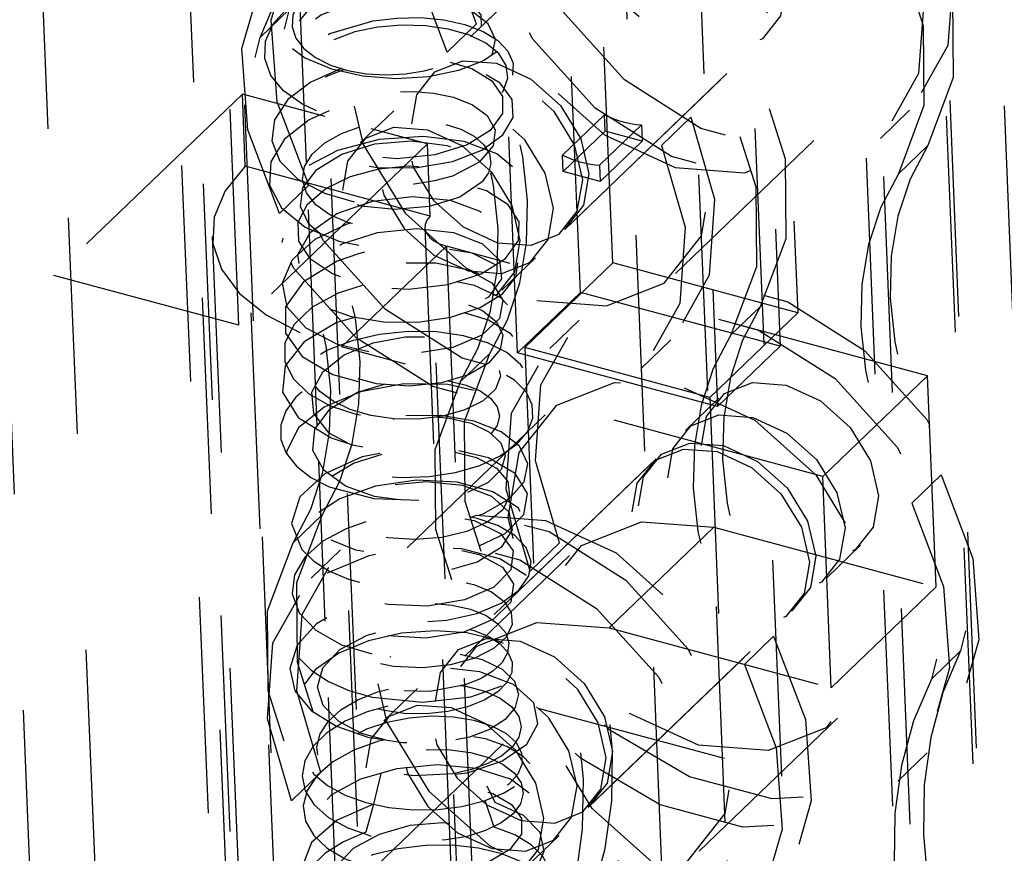
# Model space of a CAD drawing. Extents: x 5 to 370, y 0 to 186.
# Drawn here: x 362 to 363, y 80 to 81 of the extents above; entities that cross this region are included whole.
import ezdxf

# ---------------------------------------------------------------- set-up
doc = ezdxf.new("R2010")
doc.units = 0
doc.header["$MEASUREMENT"] = 0
doc.linetypes.add('HIDDEN', pattern=[0.075, 0.05, -0.025])
doc.layers.get('0').update_dxf_attribs({"linetype": 'CONTINUOUS'})

msp = doc.modelspace()

# ---------------------------------------------------------------- linework, layer by layer
at = {"color": 9, "linetype": 'HIDDEN'}
for p, q in [((362.11763, 88.60611), (362.7901, 72.14638)), ((362.169, 88.59227), (362.83805, 72.2161)), ((362.0915, 88.58468), (362.76443, 72.11382)), ((362.06244, 88.5567), (362.73536, 72.08584)), ((362.25673, 87.42006), (362.83286, 73.31817)), ((362.48979, 73.72938), (361.93953, 87.19795)), ((362.52971, 73.69529), (361.97945, 87.16386)), ((362.4707, 73.69288), (361.92044, 87.16144)), ((362.23668, 80.59656), (361.96926, 87.14219)), ((361.96799, 85.92983), (362.46816, 73.68746)), ((362.46073, 73.7014), (361.96279, 85.88907)), ((362.60419, 68.88114), (362.02935, 82.95128)), ((362.57512, 68.85316), (362.00028, 82.9233)), ((363.05358, 68.53328), (362.47874, 82.60341)), ((363.02677, 68.52856), (362.45193, 82.5987)), ((362.9977, 68.50058), (362.42286, 82.57072)), ((362.10476, 80.91238), (362.11978, 80.54475)), ((362.20538, 80.52169), (362.19036, 80.88932)), ((362.36345, 80.5369), (362.35307, 80.79089)), ((362.37836, 80.55051), (362.36846, 80.79281)), ((362.45407, 80.76975), (362.46397, 80.52745)), ((362.33438, 80.50891), (362.324, 80.76291)), ((362.44552, 80.76599), (362.4559, 80.51199)), ((362.41646, 80.73801), (362.42683, 80.48401)), ((362.38753, 80.7273), (362.29063, 80.63403)), ((362.38462, 80.7245), (362.29354, 80.63683)), ((362.21525, 80.65489), (362.22881, 80.66795)), ((362.30177, 80.64808), (362.31534, 80.66114)), ((362.35616, 80.56596), (362.45306, 80.65923)), ((362.35907, 80.56876), (362.45015, 80.65643)), ((362.20698, 80.62869), (362.11978, 80.54475)), ((362.24532, 80.61836), (362.20698, 80.62869)), ((362.20835, 80.59527), (362.20698, 80.62869)), ((362.27707, 80.62098), (362.26156, 80.60605)), ((362.5022, 80.60817), (362.51577, 80.62123)), ((362.3552, 80.60038), (362.37458, 80.61904)), ((362.37489, 80.61147), (362.37458, 80.61904)), ((362.4009, 80.60488), (362.41447, 80.61793)), ((362.29259, 80.60563), (362.26652, 80.61265)), ((362.35551, 80.59282), (362.37489, 80.61147)), ((362.3917, 80.61443), (362.37232, 80.59577)), ((362.39201, 80.60686), (362.37489, 80.61147)), ((362.3917, 80.61443), (362.39201, 80.60686)), ((362.37263, 80.58821), (362.39201, 80.60686)), ((362.40744, 80.54565), (362.47139, 80.60721)), ((362.29259, 80.60563), (362.20538, 80.52169)), ((362.29396, 80.57221), (362.29259, 80.60563)), ((362.51057, 80.59183), (362.52413, 80.60489)), ((362.35551, 80.59282), (362.3552, 80.60038)), ((362.29396, 80.57221), (362.20835, 80.59527)), ((362.22337, 80.22764), (362.20835, 80.59527)), ((362.37232, 80.59577), (362.37263, 80.58821)), ((362.37263, 80.58821), (362.35551, 80.59282)), ((362.23782, 80.58652), (362.22425, 80.57346)), ((362.24164, 80.47516), (362.23727, 80.58209)), ((362.30898, 80.20458), (362.29396, 80.57221)), ((362.29141, 80.5668), (362.30643, 80.19917)), ((362.19307, 80.56278), (362.20809, 80.19515)), ((362.30139, 80.55827), (362.25294, 80.51164)), ((362.52397, 80.49831), (362.30139, 80.55827)), ((362.30139, 80.55827), (362.31641, 80.19064)), ((362.32709, 80.53798), (362.34259, 80.5529)), ((362.37836, 80.55051), (362.33766, 80.51133)), ((362.46397, 80.52745), (362.37836, 80.55051)), ((362.20538, 80.52169), (362.11978, 80.54475)), ((362.33438, 80.50891), (362.36345, 80.5369)), ((362.4559, 80.51199), (362.36345, 80.5369)), ((362.44661, 80.53028), (362.43305, 80.51722)), ((362.46397, 80.52745), (362.42327, 80.48827)), ((362.36287, 80.52405), (362.34931, 80.51099)), ((362.47552, 80.45168), (362.25294, 80.51164)), ((362.26796, 80.14401), (362.25294, 80.51164)), ((362.42327, 80.48827), (362.33766, 80.51133)), ((362.33766, 80.51133), (362.34449, 80.34423)), ((362.39174, 80.50184), (362.4053, 80.5149)), ((362.42683, 80.48401), (362.4559, 80.51199)), ((362.308, 80.49562), (362.32156, 80.50868)), ((362.42683, 80.48401), (362.33438, 80.50891)), ((362.47552, 80.45168), (362.52397, 80.49831)), ((362.52796, 80.40056), (362.52397, 80.49831)), ((362.42752, 80.48792), (362.41202, 80.47299)), ((362.42327, 80.48827), (362.4301, 80.32117)), ((362.34717, 80.48025), (362.28322, 80.41869)), ((362.24534, 80.38475), (362.24231, 80.45871)), ((362.39845, 80.45994), (362.30156, 80.36667)), ((362.39555, 80.45714), (362.30446, 80.36947)), ((362.51679, 80.43937), (362.53036, 80.45243)), ((362.47951, 80.35392), (362.47552, 80.45168)), ((362.24405, 80.43406), (362.23048, 80.421)), ((362.37678, 80.3816), (362.42523, 80.42823)), ((362.42523, 80.42823), (362.52796, 80.40056)), ((362.35371, 80.42102), (362.34014, 80.40796)), ((362.25241, 80.41772), (362.23885, 80.40467)), ((362.47755, 80.40492), (362.49305, 80.41984)), ((362.35844, 80.41521), (362.30999, 80.36858)), ((362.47951, 80.35392), (362.52796, 80.40056)), ((362.36708, 80.29859), (362.46398, 80.39186)), ((362.36999, 80.30139), (362.46107, 80.38906)), ((362.37678, 80.3816), (362.47951, 80.35392)), ((362.45284, 80.37781), (362.43928, 80.36476)), ((362.53937, 80.37101), (362.5258, 80.35795)), ((362.25086, 80.24946), (362.24602, 80.36808)), ((362.28799, 80.35361), (362.27249, 80.33869)), ((362.25563, 80.2587), (362.34449, 80.34423)), ((362.4301, 80.32117), (362.34449, 80.34423)), ((362.41837, 80.27828), (362.48232, 80.33984)), ((362.30898, 80.20458), (362.4301, 80.32117)), ((362.5103, 80.31077), (362.52387, 80.32382)), ((362.22968, 80.30163), (362.24324, 80.31469)), ((362.33801, 80.27061), (362.35352, 80.28553))]:
    msp.add_line(p, q, dxfattribs=at)
at = {"color": 9, "linetype": 'HIDDEN', "flags": 128}
for points in [[(362.21525, 80.65489), (362.22343, 80.67414), (362.22906, 80.69491), (362.23209, 80.71695), (362.23246, 80.73999), (362.23017, 80.76374), (362.22526, 80.78792), (362.21779, 80.81223), (362.20783, 80.83637)], [(362.31534, 80.66114), (362.30067, 80.69974), (362.29791, 80.73741), (362.30732, 80.77028), (362.32795, 80.79502), (362.3577, 80.8091), (362.39354, 80.81109), (362.4318, 80.80078), (362.4686, 80.77923), (362.50017, 80.74863), (362.52331, 80.7121), (362.53565, 80.67336), (362.53593, 80.63637), (362.52413, 80.60489)], [(362.40706, 80.79941), (362.39887, 80.78016), (362.39324, 80.75938), (362.39022, 80.73734), (362.38984, 80.71431), (362.39213, 80.69055), (362.39704, 80.66638), (362.40452, 80.64207), (362.41447, 80.61793)], [(362.30177, 80.64808), (362.28711, 80.68669), (362.28434, 80.72435), (362.29375, 80.75722), (362.31439, 80.78196), (362.34414, 80.79605), (362.37997, 80.79804), (362.41824, 80.78773), (362.45503, 80.76617), (362.48661, 80.73557), (362.50974, 80.69904), (362.52208, 80.6603), (362.52237, 80.62331), (362.51057, 80.59183)], [(362.39349, 80.78635), (362.38531, 80.7671), (362.37967, 80.74633), (362.37665, 80.72429), (362.37628, 80.70125), (362.37856, 80.6775), (362.38347, 80.65332), (362.39095, 80.62901), (362.4009, 80.60488)], [(362.52493, 80.72426), (362.53597, 80.6864), (362.53348, 80.65118), (362.51779, 80.62326), (362.49097, 80.60636), (362.45659, 80.6027), (362.41919, 80.61277), (362.38374, 80.63524), (362.35493, 80.66713), (362.33658, 80.70422), (362.33112, 80.74158), (362.33928, 80.77427)], [(362.40044, 80.76013), (362.36827, 80.76257), (362.3415, 80.75204), (362.32423, 80.73016), (362.31907, 80.70024), (362.32681, 80.66685), (362.34628, 80.63506), (362.37451, 80.60973), (362.4072, 80.59469), (362.43938, 80.59225), (362.46614, 80.60278), (362.48341, 80.62466), (362.48857, 80.65458), (362.48083, 80.68797), (362.46136, 80.71975), (362.43313, 80.74509), (362.40044, 80.76013)], [(362.51137, 80.7112), (362.52241, 80.67334), (362.51992, 80.63812), (362.50422, 80.6102), (362.4774, 80.5933), (362.44302, 80.58964), (362.40562, 80.59971), (362.37017, 80.62219), (362.34136, 80.65408), (362.32301, 80.69116), (362.31755, 80.72852), (362.32571, 80.76121)], [(362.23782, 80.58652), (362.22315, 80.62513), (362.22039, 80.66279), (362.2298, 80.69567), (362.25043, 80.72041), (362.28018, 80.73449), (362.31602, 80.73648), (362.35428, 80.72617), (362.39108, 80.70462), (362.42265, 80.67401), (362.44579, 80.63748), (362.45813, 80.59875), (362.45841, 80.56175), (362.44661, 80.53028)], [(362.41866, 80.73337), (362.40305, 80.73455), (362.39008, 80.72945), (362.3817, 80.71884), (362.3792, 80.70433), (362.38296, 80.68814), (362.3924, 80.67273), (362.40608, 80.66045), (362.42193, 80.65316), (362.43753, 80.65198), (362.45051, 80.65708), (362.45888, 80.66769), (362.46138, 80.6822), (362.45763, 80.69839), (362.44819, 80.7138), (362.4345, 80.72608), (362.41866, 80.73337)], [(362.41575, 80.73057), (362.4316, 80.72328), (362.44528, 80.711), (362.45472, 80.69559), (362.45848, 80.6794), (362.45598, 80.66489), (362.4476, 80.65428), (362.43463, 80.64918), (362.41903, 80.65036), (362.40318, 80.65765), (362.38949, 80.66994), (362.38005, 80.68535), (362.3763, 80.70154), (362.3788, 80.71604), (362.38717, 80.72665), (362.40015, 80.73175), (362.41575, 80.73057)], [(362.22425, 80.57346), (362.20959, 80.61207), (362.20682, 80.64973), (362.21624, 80.68261), (362.23687, 80.70735), (362.26662, 80.72143), (362.30245, 80.72342), (362.34072, 80.71311), (362.37751, 80.69156), (362.40909, 80.66096), (362.43223, 80.62443), (362.44456, 80.58569), (362.44485, 80.5487), (362.43305, 80.51722)], [(362.34325, 80.53313), (362.37542, 80.53069), (362.40219, 80.54122), (362.41946, 80.5631), (362.42462, 80.59302), (362.41687, 80.62641), (362.39741, 80.6582), (362.36918, 80.68353), (362.33649, 80.69857), (362.30431, 80.70101), (362.27755, 80.69048), (362.26028, 80.6686), (362.25512, 80.63868), (362.26286, 80.60529), (362.28233, 80.57351), (362.31056, 80.54817), (362.34325, 80.53313)], [(362.3032, 80.64346), (362.31316, 80.64046), (362.32244, 80.63475), (362.3274, 80.62757), (362.32729, 80.61962), (362.32173, 80.61181), (362.31104, 80.60513), (362.29609, 80.6005), (362.2784, 80.59875), (362.26001, 80.60036), (362.24323, 80.60545), (362.23043, 80.61371), (362.2236, 80.6243), (362.2241, 80.636), (362.23229, 80.64731), (362.24739, 80.65663), (362.26745, 80.66252), (362.27844, 80.66386), (362.2895, 80.66404), (362.30017, 80.66303), (362.30997, 80.66084), (362.31847, 80.65759), (362.32523, 80.6534), (362.3299, 80.64846), (362.33225, 80.64301), (362.33205, 80.6373), (362.32926, 80.63162), (362.32394, 80.62628), (362.31625, 80.62159), (362.30653, 80.6178), (362.29518, 80.61517), (362.28272, 80.6139), (362.26977, 80.61413), (362.25695, 80.61594), (362.24497, 80.61929), (362.23448, 80.62409), (362.22606, 80.63016), (362.22023, 80.63725), (362.21737, 80.64506), (362.2177, 80.65318), (362.22132, 80.66119), (362.22803, 80.6687), (362.23756, 80.67532), (362.24937, 80.6807), (362.26283, 80.6845), (362.27715, 80.68652), (362.29145, 80.68668), (362.30485, 80.68497), (362.3165, 80.68153), (362.32563, 80.67658), (362.33163, 80.6705), (362.33397, 80.66371), (362.33252, 80.6567), (362.32729, 80.65), (362.31859, 80.64411), (362.30693, 80.63953), (362.29309, 80.63663), (362.27802, 80.63571), (362.26275, 80.63689), (362.24834, 80.64021), (362.23582, 80.64551), (362.22618, 80.65248), (362.22246, 80.65752)], [(362.24319, 80.68026), (362.23261, 80.67052), (362.23028, 80.66516), (362.23, 80.65978), (362.2318, 80.65458), (362.23549, 80.64975), (362.24087, 80.64553), (362.24771, 80.64211), (362.25565, 80.6396), (362.26436, 80.63806), (362.27345, 80.63752), (362.2825, 80.63796), (362.29115, 80.63937), (362.29831, 80.64142)], [(362.31771, 80.6601), (362.31755, 80.66538), (362.3108, 80.67307), (362.29873, 80.67857), (362.2832, 80.68111), (362.26656, 80.68029), (362.25116, 80.67624), (362.23906, 80.66952), (362.23185, 80.66101), (362.23043, 80.65185), (362.23243, 80.64796)], [(362.32262, 80.64684), (362.32418, 80.65389), (362.32074, 80.66122), (362.31268, 80.66737), (362.30092, 80.67167), (362.28671, 80.67367), (362.27147, 80.6732), (362.25668, 80.6703), (362.24366, 80.66526), (362.23353, 80.6585), (362.22704, 80.65062), (362.22463, 80.64225), (362.22631, 80.63403), (362.23185, 80.62654), (362.23677, 80.62304)], [(362.41447, 80.61793), (362.42551, 80.58007), (362.42302, 80.54485), (362.40732, 80.51694), (362.38051, 80.50003), (362.34612, 80.49637), (362.30872, 80.50644), (362.27327, 80.52892), (362.24446, 80.56081), (362.22611, 80.59789), (362.22065, 80.63526), (362.22881, 80.66795)], [(362.32704, 80.62939), (362.32761, 80.63002), (362.32983, 80.63603), (362.3291, 80.64196), (362.32563, 80.64746), (362.31969, 80.65222), (362.31173, 80.65605), (362.30223, 80.65876), (362.2917, 80.66026), (362.28067, 80.66053), (362.26964, 80.65959), (362.25906, 80.65752), (362.24078, 80.6506), (362.22806, 80.64107), (362.22196, 80.63034), (362.22235, 80.6198), (362.22839, 80.61046), (362.23922, 80.60275), (362.25374, 80.59727), (362.27053, 80.59451), (362.2879, 80.59462), (362.30416, 80.59749), (362.31777, 80.60274), (362.32745, 80.60979), (362.33227, 80.61788), (362.33185, 80.62614), (362.32624, 80.63374), (362.31604, 80.63989), (362.30345, 80.64356)], [(362.32156, 80.50868), (362.32969, 80.52422), (362.33535, 80.54138), (362.33846, 80.55987), (362.33895, 80.57938), (362.33683, 80.5996), (362.33213, 80.62019), (362.32493, 80.64082), (362.31534, 80.66114)], [(362.4009, 80.60488), (362.41194, 80.56701), (362.40945, 80.53179), (362.39376, 80.50388), (362.36694, 80.48697), (362.33256, 80.48331), (362.29516, 80.49339), (362.25971, 80.51586), (362.2309, 80.54775), (362.21255, 80.58483), (362.20709, 80.6222), (362.21525, 80.65489)], [(362.308, 80.49562), (362.31612, 80.51116), (362.32179, 80.52832), (362.32489, 80.54681), (362.32539, 80.56633), (362.32327, 80.58654), (362.31857, 80.60714), (362.31136, 80.62776), (362.30177, 80.64808)], [(362.32466, 80.6429), (362.34051, 80.63561), (362.3542, 80.62332), (362.36364, 80.60791), (362.36739, 80.59172), (362.36489, 80.57722), (362.35652, 80.56661), (362.34354, 80.56151), (362.32794, 80.56269), (362.31209, 80.56998), (362.29841, 80.58226), (362.28897, 80.59767), (362.28521, 80.61386), (362.28771, 80.62837), (362.29609, 80.63898), (362.30906, 80.64408), (362.32466, 80.6429)], [(362.25285, 80.64048), (362.25274, 80.64046), (362.23866, 80.63422), (362.22807, 80.62612), (362.22186, 80.61682), (362.22058, 80.60706), (362.22428, 80.59764), (362.23268, 80.58933), (362.24494, 80.58275), (362.26002, 80.5784), (362.27661, 80.57656), (362.29331, 80.57732), (362.30866, 80.58051), (362.32139, 80.58578), (362.33052, 80.59268), (362.33522, 80.60059), (362.33491, 80.60877), (362.33231, 80.61245)], [(362.30109, 80.61462), (362.30804, 80.61241), (362.31427, 80.60913), (362.31874, 80.60525), (362.32133, 80.60098), (362.32202, 80.59655), (362.32083, 80.59216), (362.31791, 80.588), (362.30768, 80.581), (362.29343, 80.57657), (362.27748, 80.57519), (362.26198, 80.57683), (362.24874, 80.58103), (362.23903, 80.58717), (362.23347, 80.59443), (362.23209, 80.60208), (362.23453, 80.60943), (362.24008, 80.61598), (362.2479, 80.62138), (362.25716, 80.62544), (362.26706, 80.62815), (362.27695, 80.62956), (362.28629, 80.62987), (362.29542, 80.62916), (362.30476, 80.62721), (362.31343, 80.62376), (362.32027, 80.61869), (362.32394, 80.61217), (362.32308, 80.60467), (362.31662, 80.59711), (362.30421, 80.59073), (362.29594, 80.58844), (362.2866, 80.58698), (362.27652, 80.58657), (362.26611, 80.58733), (362.2559, 80.58935), (362.24646, 80.59268), (362.23838, 80.59726), (362.23231, 80.60296), (362.22876, 80.60954), (362.22822, 80.61668), (362.23097, 80.62397), (362.23707, 80.63092), (362.24633, 80.63703), (362.25402, 80.64011)], [(362.32503, 80.55989), (362.34063, 80.55871), (362.35361, 80.56381), (362.36199, 80.57442), (362.36449, 80.58893), (362.36073, 80.60512), (362.35129, 80.62053), (362.33761, 80.63281), (362.32176, 80.6401), (362.30616, 80.64128), (362.29318, 80.63618), (362.2848, 80.62557), (362.2823, 80.61106), (362.28606, 80.59487), (362.2955, 80.57946), (362.30918, 80.56718), (362.32503, 80.55989)], [(362.31147, 80.54683), (362.32707, 80.54565), (362.34004, 80.55075), (362.34842, 80.56136), (362.35092, 80.57587), (362.34717, 80.59206), (362.33773, 80.60747), (362.32404, 80.61975), (362.30819, 80.62704), (362.29259, 80.62823), (362.27962, 80.62312), (362.27124, 80.61251), (362.26874, 80.59801), (362.27249, 80.58182), (362.28193, 80.56641), (362.29562, 80.55412), (362.31147, 80.54683)], [(362.24719, 80.62089), (362.23797, 80.61678), (362.22653, 80.60779), (362.22017, 80.59737), (362.21961, 80.58644), (362.22506, 80.57602), (362.23606, 80.56709), (362.25165, 80.56054), (362.27016, 80.55701), (362.28965, 80.55683), (362.30803, 80.56), (362.32321, 80.56608), (362.33333, 80.57433), (362.33722, 80.58372), (362.33431, 80.59304), (362.32475, 80.60106), (362.30967, 80.60667), (362.29081, 80.60902), (362.27037, 80.60762), (362.25095, 80.6025), (362.23518, 80.59422), (362.22485, 80.58377), (362.22101, 80.5723), (362.22403, 80.56108), (362.23328, 80.55128), (362.24755, 80.54386), (362.26516, 80.53946), (362.28405, 80.53837), (362.30213, 80.54053), (362.31754, 80.54548), (362.32878, 80.55256), (362.33476, 80.56087), (362.3351, 80.56947), (362.32991, 80.5774), (362.31989, 80.58384), (362.30608, 80.58811), (362.28995, 80.58984), (362.27306, 80.58885), (362.25694, 80.58524), (362.24298, 80.57935), (362.23239, 80.57168), (362.22594, 80.56289), (362.22533, 80.55991)], [(362.37458, 80.61904), (362.37671, 80.61808), (362.37886, 80.61723), (362.38102, 80.61649), (362.38317, 80.61585), (362.38533, 80.61533), (362.38747, 80.61491), (362.38959, 80.61461), (362.3917, 80.61443)], [(362.24288, 80.56422), (362.23779, 80.56844), (362.23386, 80.57657), (362.23498, 80.58535), (362.24148, 80.59382), (362.25299, 80.6009), (362.26824, 80.60557), (362.2853, 80.60701), (362.30169, 80.60484), (362.30873, 80.60245), (362.31454, 80.59929), (362.31882, 80.59549), (362.32132, 80.59119), (362.32187, 80.58659), (362.32036, 80.58193), (362.31679, 80.57743), (362.31128, 80.57337), (362.30404, 80.56999), (362.29538, 80.5675), (362.2857, 80.56609), (362.27547, 80.56587), (362.2653, 80.56692), (362.25578, 80.56927), (362.24749, 80.57283), (362.24095, 80.57746), (362.2366, 80.58294), (362.23483, 80.58896), (362.23579, 80.59508), (362.23931, 80.6009), (362.24513, 80.6061), (362.25279, 80.61044), (362.26141, 80.61355)], [(362.29269, 80.61212), (362.30854, 80.60483), (362.32222, 80.59255), (362.33166, 80.57714), (362.33542, 80.56095), (362.33292, 80.54644), (362.32454, 80.53583), (362.31156, 80.53073), (362.29596, 80.53191), (362.28011, 80.5392), (362.26643, 80.55148), (362.25699, 80.56689), (362.25323, 80.58308), (362.25574, 80.59759), (362.26411, 80.6082), (362.27709, 80.6133), (362.29269, 80.61212)], [(362.52413, 80.60489), (362.51601, 80.58935), (362.51034, 80.57219), (362.50724, 80.5537), (362.50674, 80.53418), (362.50886, 80.51396), (362.51356, 80.49337), (362.52077, 80.47275), (362.53036, 80.45243)], [(362.3552, 80.60038), (362.35733, 80.59943), (362.35948, 80.59858), (362.36164, 80.59783), (362.36379, 80.5972), (362.36595, 80.59667), (362.36809, 80.59626), (362.37021, 80.59596), (362.37232, 80.59577)], [(362.20835, 80.59527), (362.19898, 80.58382), (362.19392, 80.57175), (362.19336, 80.55952), (362.19733, 80.5476), (362.20566, 80.53644), (362.21805, 80.52649), (362.23401, 80.51811), (362.25294, 80.51164)], [(362.31159, 80.53119), (362.31805, 80.52854), (362.3246, 80.5233), (362.32752, 80.5171), (362.32636, 80.51048), (362.32096, 80.5041), (362.31163, 80.49872), (362.29907, 80.49501), (362.28439, 80.49354), (362.26905, 80.49463), (362.25476, 80.49845), (362.24324, 80.50475), (362.23599, 80.51305), (362.23414, 80.52251), (362.23813, 80.5321), (362.24777, 80.54066), (362.26206, 80.54712), (362.27914, 80.5506), (362.29651, 80.55064), (362.31169, 80.54731), (362.32256, 80.5412), (362.32756, 80.53327), (362.32591, 80.52482), (362.3178, 80.51714), (362.30434, 80.51143), (362.28745, 80.5087), (362.26953, 80.50948), (362.25312, 80.5138), (362.24059, 80.5212), (362.23379, 80.53074), (362.23374, 80.54119), (362.24048, 80.55118), (362.25301, 80.55936), (362.26953, 80.56467), (362.28767, 80.56644), (362.30473, 80.56453), (362.31815, 80.55937), (362.32594, 80.55183), (362.32689, 80.54313), (362.32087, 80.53474), (362.30872, 80.52806), (362.2922, 80.52421), (362.2738, 80.52394), (362.2563, 80.52744), (362.24236, 80.53434), (362.23407, 80.54375), (362.2327, 80.55437), (362.2385, 80.56474), (362.25064, 80.5734), (362.26722, 80.57917), (362.28568, 80.58129), (362.30319, 80.57956), (362.31695, 80.57441), (362.3249, 80.56695), (362.32612, 80.55849), (362.32072, 80.55037), (362.3098, 80.54382), (362.29509, 80.53975), (362.27861, 80.53868), (362.2625, 80.54067), (362.24864, 80.54542), (362.23858, 80.55233), (362.23319, 80.5606), (362.2328, 80.56936), (362.23717, 80.57774), (362.24556, 80.585), (362.25697, 80.59055), (362.27014, 80.59406), (362.28382, 80.59539), (362.29676, 80.59465), (362.30793, 80.59206), (362.31658, 80.58798), (362.32224, 80.58286), (362.32469, 80.5772), (362.32397, 80.57147), (362.32036, 80.5661), (362.31718, 80.56367)], [(362.51057, 80.59183), (362.50244, 80.57629), (362.49678, 80.55913), (362.49367, 80.54064), (362.49318, 80.52113), (362.4953, 80.50091), (362.5, 80.48032), (362.5072, 80.45969), (362.51679, 80.43937)], [(362.24405, 80.43406), (362.25217, 80.44961), (362.25783, 80.46676), (362.26094, 80.48525), (362.26143, 80.50477), (362.25932, 80.52499), (362.25461, 80.54558), (362.24741, 80.5662), (362.23782, 80.58652)], [(362.23048, 80.421), (362.23861, 80.43655), (362.24427, 80.45371), (362.24737, 80.4722), (362.24787, 80.49171), (362.24575, 80.51193), (362.24105, 80.53252), (362.23384, 80.55315), (362.22425, 80.57346)], [(362.24734, 80.52922), (362.25729, 80.52576), (362.27231, 80.52329), (362.28815, 80.52315), (362.3035, 80.52539), (362.31699, 80.5299), (362.32736, 80.53626), (362.33351, 80.54393), (362.33468, 80.55214), (362.33053, 80.56007), (362.32128, 80.56682), (362.3077, 80.57157), (362.30749, 80.5716)], [(362.29396, 80.57221), (362.2924, 80.5703), (362.29155, 80.56829), (362.29146, 80.56625), (362.29212, 80.56426), (362.29351, 80.56241), (362.29557, 80.56075), (362.29823, 80.55935), (362.30139, 80.55827)], [(362.25726, 80.56891), (362.25537, 80.56845), (362.24045, 80.56135), (362.22997, 80.55195), (362.22543, 80.54118), (362.22756, 80.53025), (362.23633, 80.52042), (362.25092, 80.51288), (362.26954, 80.50862), (362.28984, 80.50821), (362.30904, 80.51172), (362.32436, 80.51864), (362.33345, 80.52798), (362.33473, 80.53827), (362.32776, 80.54782), (362.31334, 80.55498), (362.30288, 80.55678)], [(362.26358, 80.55544), (362.26068, 80.5548), (362.25084, 80.55134), (362.2353, 80.54185), (362.227, 80.53021), (362.22693, 80.51809), (362.2347, 80.50718), (362.24886, 80.49885), (362.26719, 80.49398), (362.28705, 80.49295), (362.30582, 80.49561), (362.32121, 80.50134), (362.33156, 80.50919), (362.33589, 80.51806), (362.33403, 80.5268), (362.32654, 80.5344), (362.31446, 80.54004), (362.30603, 80.54178)], [(362.2625, 80.54013), (362.2513, 80.5366), (362.2393, 80.53), (362.23094, 80.52208), (362.22671, 80.51353), (362.22663, 80.50497), (362.23047, 80.49697), (362.23771, 80.49001), (362.24764, 80.48446), (362.25947, 80.48055), (362.27231, 80.47834), (362.28584, 80.47784), (362.29962, 80.47914), (362.31269, 80.48235), (362.32401, 80.48736), (362.33241, 80.49393), (362.33694, 80.5016), (362.33673, 80.50974), (362.33139, 80.51754), (362.32092, 80.52411), (362.30969, 80.52746)], [(362.35371, 80.42102), (362.34267, 80.45888), (362.34516, 80.4941), (362.36085, 80.52202), (362.38767, 80.53892), (362.42206, 80.54258), (362.45945, 80.53251), (362.49491, 80.51003), (362.52372, 80.47814), (362.54207, 80.44106), (362.54752, 80.4037), (362.53937, 80.37101)], [(362.32583, 80.50068), (362.32648, 80.49818), (362.32418, 80.49213), (362.31844, 80.48677), (362.31001, 80.48251), (362.29971, 80.47963), (362.28847, 80.47825), (362.27714, 80.47841), (362.26643, 80.47998), (362.25691, 80.48277), (362.24897, 80.48654), (362.24281, 80.49104), (362.23843, 80.49632), (362.2361, 80.50219), (362.23617, 80.50842), (362.23879, 80.51471), (362.24401, 80.52071), (362.2517, 80.52608), (362.26149, 80.53044), (362.27284, 80.53347), (362.28507, 80.53489), (362.28942, 80.53477)], [(362.34014, 80.40796), (362.3291, 80.44582), (362.33159, 80.48104), (362.34729, 80.50896), (362.37411, 80.52586), (362.40849, 80.52952), (362.44589, 80.51945), (362.48134, 80.49698), (362.51015, 80.46509), (362.5285, 80.428), (362.53396, 80.39064), (362.5258, 80.35795)], [(362.44661, 80.53028), (362.43849, 80.51473), (362.43283, 80.49757), (362.42972, 80.47908), (362.42922, 80.45957), (362.43134, 80.43935), (362.43605, 80.41876), (362.44325, 80.39813), (362.45284, 80.37781)], [(362.25932, 80.52542), (362.25033, 80.52274), (362.23559, 80.51404), (362.22674, 80.5029), (362.22554, 80.49065), (362.23281, 80.47898), (362.24801, 80.46964), (362.25803, 80.46635), (362.26923, 80.46423), (362.28114, 80.46337), (362.29324, 80.46384), (362.30498, 80.46567), (362.31584, 80.46876), (362.32525, 80.47304), (362.33272, 80.4783), (362.33779, 80.48428), (362.34011, 80.49069), (362.33951, 80.49719), (362.3359, 80.50343), (362.32942, 80.50903), (362.3204, 80.51359), (362.30934, 80.51685), (362.29688, 80.51864), (362.28368, 80.51884), (362.27043, 80.51745), (362.25779, 80.51449), (362.24641, 80.51012), (362.23689, 80.50457), (362.22973, 80.49811), (362.22521, 80.49105), (362.22358, 80.48372), (362.22486, 80.47646), (362.22899, 80.46963), (362.23578, 80.46354), (362.24482, 80.45846), (362.25565, 80.45462), (362.26774, 80.45216), (362.28051, 80.45117), (362.29338, 80.45168), (362.30569, 80.45361), (362.31684, 80.45686), (362.32635, 80.46124), (362.33381, 80.46651), (362.33887, 80.47241), (362.34137, 80.47864), (362.34114, 80.48489), (362.33826, 80.49086), (362.33292, 80.49628), (362.32535, 80.50087), (362.31593, 80.50445), (362.30507, 80.50684), (362.29326, 80.50791), (362.28105, 80.50765), (362.26899, 80.50604), (362.25759, 80.50317), (362.2473, 80.49916), (362.23857, 80.49415), (362.23171, 80.48837), (362.22705, 80.48205), (362.22475, 80.47545), (362.22483, 80.46883), (362.22728, 80.46244), (362.23198, 80.45653), (362.23869, 80.4513), (362.24718, 80.44695), (362.26785, 80.44144), (362.2906, 80.44064), (362.31193, 80.44442), (362.32866, 80.45196), (362.33842, 80.46192), (362.34008, 80.47266), (362.33367, 80.48254), (362.32031, 80.4901), (362.30212, 80.49429), (362.28167, 80.49455), (362.26167, 80.49088), (362.24477, 80.48379), (362.23292, 80.47421), (362.22742, 80.46329), (362.22877, 80.4523), (362.23653, 80.44246), (362.24958, 80.4348), (362.26629, 80.43), (362.2747, 80.42927)], [(362.25583, 80.46707), (362.24718, 80.47182), (362.24, 80.48085), (362.23908, 80.49069), (362.24418, 80.50009), (362.25417, 80.50794), (362.2675, 80.51349), (362.2824, 80.51632), (362.2912, 80.5164)], [(362.43305, 80.51722), (362.42492, 80.50167), (362.41926, 80.48451), (362.41616, 80.46602), (362.41566, 80.44651), (362.41778, 80.42629), (362.42248, 80.4057), (362.42969, 80.38507), (362.43928, 80.36476)], [(362.53036, 80.45243), (362.54502, 80.41382), (362.54779, 80.37616), (362.53838, 80.34328), (362.51774, 80.31854), (362.48799, 80.30446), (362.45216, 80.30247), (362.41389, 80.31278), (362.3771, 80.33434), (362.34552, 80.36494), (362.32239, 80.40147), (362.31005, 80.4402), (362.30976, 80.4772), (362.32156, 80.50868)], [(362.27836, 80.44107), (362.26811, 80.44245), (362.25466, 80.44726), (362.24463, 80.45457), (362.23953, 80.46369), (362.24046, 80.47361), (362.24762, 80.48306), (362.26032, 80.49075), (362.27276, 80.49437)], [(362.51679, 80.43937), (362.53146, 80.40076), (362.53422, 80.3631), (362.52481, 80.33023), (362.50418, 80.30549), (362.47443, 80.2914), (362.43859, 80.28942), (362.40033, 80.29972), (362.36353, 80.32128), (362.33196, 80.35188), (362.30882, 80.38841), (362.29648, 80.42715), (362.2962, 80.46414), (362.308, 80.49562)], [(362.30215, 80.49592), (362.30301, 80.49583), (362.3106, 80.494), (362.31701, 80.49131), (362.32188, 80.48791), (362.32493, 80.48397), (362.32598, 80.4797), (362.32491, 80.47537), (362.32208, 80.4716)], [(362.41136, 80.49276), (362.44405, 80.47773), (362.47228, 80.45239), (362.49175, 80.4206), (362.4995, 80.38721), (362.49434, 80.3573), (362.47706, 80.33541), (362.4503, 80.32489), (362.41812, 80.32733), (362.38543, 80.34236), (362.35721, 80.3677), (362.33774, 80.39948), (362.32999, 80.43287), (362.33515, 80.46279), (362.35243, 80.48468), (362.37919, 80.4952), (362.41136, 80.49276)], [(362.45865, 80.49398), (362.4745, 80.4867), (362.48818, 80.47441), (362.49762, 80.459), (362.50138, 80.44281), (362.49888, 80.42831), (362.4905, 80.41769), (362.47753, 80.41259), (362.46192, 80.41377), (362.44608, 80.42106), (362.43239, 80.43335), (362.42295, 80.44876), (362.41919, 80.46495), (362.4217, 80.47945), (362.43007, 80.49006), (362.44305, 80.49517), (362.45865, 80.49398)], [(362.3165, 80.43395), (362.31842, 80.43449), (362.33035, 80.44113), (362.33738, 80.44915), (362.33901, 80.45763), (362.33528, 80.46566), (362.32677, 80.47243), (362.31428, 80.47731), (362.29883, 80.47987), (362.28177, 80.47969), (362.26474, 80.47666), (362.24945, 80.47088), (362.23759, 80.46278), (362.2305, 80.45308), (362.22912, 80.4427), (362.23379, 80.43266), (362.24421, 80.42402), (362.25933, 80.41777), (362.2632, 80.4171)], [(362.29647, 80.47923), (362.30264, 80.47874), (362.31281, 80.4763), (362.32107, 80.47238), (362.32658, 80.46723), (362.3286, 80.46122), (362.32669, 80.45491), (362.32066, 80.44898), (362.31111, 80.44428)], [(362.44314, 80.47906), (362.45899, 80.47177), (362.47268, 80.45949), (362.48212, 80.44408), (362.48587, 80.42789), (362.48337, 80.41338), (362.475, 80.40277), (362.46202, 80.39767), (362.44642, 80.39885), (362.43057, 80.40614), (362.41689, 80.41842), (362.40745, 80.43384), (362.40369, 80.45003), (362.40619, 80.46453), (362.41457, 80.47514), (362.42754, 80.48024), (362.44314, 80.47906)], [(362.30539, 80.46299), (362.31538, 80.46053), (362.32457, 80.45557), (362.32976, 80.4494), (362.33066, 80.44275), (362.32745, 80.4363), (362.32058, 80.43066), (362.31087, 80.42628), (362.29924, 80.42353), (362.28673, 80.42254), (362.27432, 80.42337), (362.26286, 80.42585), (362.25306, 80.42979), (362.24542, 80.43484), (362.24032, 80.44067), (362.23787, 80.4469), (362.23802, 80.4532), (362.24059, 80.45924), (362.24525, 80.46477), (362.25165, 80.46957), (362.25976, 80.4737), (362.26939, 80.47692), (362.27722, 80.47841)], [(362.42958, 80.466), (362.44543, 80.45871), (362.45911, 80.44643), (362.46855, 80.43102), (362.47231, 80.41483), (362.46981, 80.40032), (362.46143, 80.38971), (362.44846, 80.38461), (362.43286, 80.38579), (362.41701, 80.39308), (362.40332, 80.40537), (362.39388, 80.42078), (362.39013, 80.43697), (362.39263, 80.45147), (362.401, 80.46208), (362.41398, 80.46719), (362.42958, 80.466)], [(362.27067, 80.46232), (362.26249, 80.46074), (362.24517, 80.45294), (362.23361, 80.44221), (362.2298, 80.42994), (362.23454, 80.41792), (362.23999, 80.41256), (362.2473, 80.4079), (362.25618, 80.40412), (362.26626, 80.40138), (362.27715, 80.39981), (362.28828, 80.39944), (362.29917, 80.40024), (362.30941, 80.40213), (362.3264, 80.40867), (362.33686, 80.41777), (362.33958, 80.42784), (362.33458, 80.43726), (362.32291, 80.44467), (362.30643, 80.44905), (362.28753, 80.44992), (362.26864, 80.44725), (362.25202, 80.44139), (362.23944, 80.43314), (362.23206, 80.42345), (362.23039, 80.41332), (362.23427, 80.40372), (362.24301, 80.39552), (362.25548, 80.38932), (362.27036, 80.38548), (362.2862, 80.38412), (362.30165, 80.38518), (362.3155, 80.38832), (362.32681, 80.39313), (362.33496, 80.3991), (362.33957, 80.40571), (362.34064, 80.41242), (362.3383, 80.41878), (362.33301, 80.42439), (362.32526, 80.42897), (362.31567, 80.43232), (362.31273, 80.43288)], [(362.30987, 80.43207), (362.31433, 80.43128), (362.32637, 80.42531), (362.33228, 80.41728), (362.33121, 80.40852), (362.32333, 80.40052), (362.30982, 80.39457), (362.29267, 80.39168), (362.27445, 80.39239), (362.25785, 80.39674), (362.24527, 80.40419), (362.23851, 80.4138), (362.23852, 80.42426), (362.24528, 80.4342), (362.25779, 80.44232), (362.2742, 80.44758), (362.29208, 80.44939), (362.3089, 80.44762), (362.32227, 80.44266), (362.33029, 80.4354), (362.33183, 80.42701), (362.32667, 80.41877), (362.31563, 80.412), (362.30029, 80.40777), (362.28278, 80.4068), (362.26557, 80.40932), (362.25115, 80.41499), (362.24143, 80.42306), (362.23745, 80.43247), (362.23937, 80.4421), (362.24672, 80.45085), (362.25835, 80.45783), (362.27168, 80.46209)], [(362.3166, 80.41966), (362.32861, 80.42537), (362.33718, 80.43417), (362.33887, 80.44384), (362.33325, 80.45301), (362.32088, 80.46027), (362.30715, 80.46352)], [(362.42667, 80.46321), (362.44252, 80.45592), (362.45621, 80.44363), (362.46565, 80.42822), (362.4694, 80.41203), (362.4669, 80.39753), (362.45852, 80.38691), (362.44555, 80.38181), (362.42995, 80.383), (362.4141, 80.39028), (362.40041, 80.40257), (362.39097, 80.41798), (362.38722, 80.43417), (362.38972, 80.44867), (362.3981, 80.45929), (362.41107, 80.46439), (362.42667, 80.46321)], [(362.24324, 80.31469), (362.2322, 80.35255), (362.2347, 80.38778), (362.25039, 80.41569), (362.27721, 80.4326), (362.31159, 80.43625), (362.34899, 80.42618), (362.38444, 80.40371), (362.41325, 80.37182), (362.4316, 80.33473), (362.43706, 80.29737), (362.4289, 80.26468)], [(362.45284, 80.37781), (362.46751, 80.33921), (362.47027, 80.30155), (362.46086, 80.26867), (362.44023, 80.24393), (362.41048, 80.22985), (362.37464, 80.22786), (362.33638, 80.23817), (362.29958, 80.25972), (362.26801, 80.29032), (362.24487, 80.32685), (362.23253, 80.36559), (362.23225, 80.40258), (362.24405, 80.43406)], [(362.35417, 80.26577), (362.38635, 80.26333), (362.41311, 80.27385), (362.43038, 80.29574), (362.43554, 80.32565), (362.4278, 80.35905), (362.40833, 80.39083), (362.3801, 80.41617), (362.34741, 80.4312), (362.31524, 80.43364), (362.28847, 80.42312), (362.2712, 80.40123), (362.26604, 80.37132), (362.27379, 80.33792), (362.29325, 80.30614), (362.32148, 80.2808), (362.35417, 80.26577)], [(362.26407, 80.43064), (362.25495, 80.42753), (362.2443, 80.42173), (362.23607, 80.41451), (362.2311, 80.40624), (362.23005, 80.39742), (362.23334, 80.38862), (362.24106, 80.38052), (362.2529, 80.37387), (362.2681, 80.36931), (362.28541, 80.36737), (362.30325, 80.36834), (362.31979, 80.37229), (362.33309, 80.37886), (362.34136, 80.3874), (362.34325, 80.39688), (362.33813, 80.40607), (362.32612, 80.41359), (362.30848, 80.41819), (362.30448, 80.41831)], [(362.30856, 80.41741), (362.31662, 80.41561), (362.32731, 80.40972), (362.33252, 80.40195), (362.3312, 80.39348), (362.32322, 80.38561), (362.30944, 80.37969), (362.29192, 80.37694), (362.27346, 80.37797), (362.25687, 80.38274), (362.24471, 80.39067), (362.23886, 80.40066), (362.24016, 80.41133), (362.24839, 80.42119), (362.26224, 80.42889), (362.26648, 80.42999)], [(362.43226, 80.25611), (362.39825, 80.27175), (362.36888, 80.29812), (362.34863, 80.33118), (362.34057, 80.36592), (362.34594, 80.39705), (362.36391, 80.41982), (362.39176, 80.43077), (362.42523, 80.42823)], [(362.22968, 80.30163), (362.21864, 80.3395), (362.22113, 80.37472), (362.23683, 80.40263), (362.26364, 80.41954), (362.29803, 80.4232), (362.33542, 80.41312), (362.37088, 80.39065), (362.39969, 80.35876), (362.41804, 80.32167), (362.42349, 80.28431), (362.41534, 80.25162)], [(362.43928, 80.36476), (362.45394, 80.32615), (362.45671, 80.28849), (362.44729, 80.25561), (362.42666, 80.23087), (362.39691, 80.21679), (362.36108, 80.2148), (362.32281, 80.22511), (362.28602, 80.24666), (362.25444, 80.27726), (362.2313, 80.3138), (362.21896, 80.35253), (362.21868, 80.38952), (362.23048, 80.421)], [(362.36112, 80.23954), (362.3693, 80.25879), (362.37494, 80.27957), (362.37796, 80.30161), (362.37833, 80.32464), (362.37605, 80.3484), (362.37114, 80.37257), (362.36366, 80.39688), (362.35371, 80.42102)], [(362.31053, 80.40256), (362.31413, 80.40178), (362.32235, 80.39827), (362.32813, 80.3939), (362.3314, 80.38875), (362.33182, 80.38313), (362.32911, 80.37742), (362.32327, 80.37207), (362.31452, 80.36761), (362.30335, 80.36449), (362.29048, 80.3631), (362.27694, 80.36372), (362.26393, 80.36652), (362.25271, 80.37141), (362.24452, 80.37814), (362.24032, 80.38619), (362.24083, 80.39487), (362.24624, 80.40334), (362.25624, 80.41072), (362.26955, 80.41599)], [(362.26854, 80.41559), (362.26544, 80.41505), (362.24628, 80.40695), (362.24626, 80.40693)], [(362.34756, 80.22648), (362.35574, 80.24574), (362.36137, 80.26651), (362.3644, 80.28855), (362.36477, 80.31159), (362.36249, 80.33534), (362.35757, 80.35952), (362.3501, 80.38382), (362.34014, 80.40796)], [(362.31221, 80.38088), (362.31432, 80.38036), (362.321, 80.37764), (362.32633, 80.37419), (362.33002, 80.37015), (362.33185, 80.3657), (362.33167, 80.36105), (362.32941, 80.35642), (362.32513, 80.35205), (362.31893, 80.34819), (362.3111, 80.34506), (362.30201, 80.34289), (362.29209, 80.34186), (362.28182, 80.34205), (362.27176, 80.34353), (362.26247, 80.34626), (362.25458, 80.35015), (362.24857, 80.35503), (362.24486, 80.36066), (362.24376, 80.36675), (362.24539, 80.37292), (362.24964, 80.37872), (362.25611, 80.38382), (362.26435, 80.38793), (362.27382, 80.3909), (362.28397, 80.39259), (362.2942, 80.39301), (362.30389, 80.39219), (362.31256, 80.39023), (362.3198, 80.3873), (362.32528, 80.38358), (362.32883, 80.37931), (362.33031, 80.37474), (362.32973, 80.3701), (362.32721, 80.36566), (362.32291, 80.36162), (362.31711, 80.35813), (362.31007, 80.35535), (362.29368, 80.35225), (362.27667, 80.3527), (362.26153, 80.35647), (362.25016, 80.36285), (362.2438, 80.37089), (362.24278, 80.37951), (362.2468, 80.38775), (362.25497, 80.39481), (362.26604, 80.40016), (362.26912, 80.40097)], [(362.23334, 80.36764), (362.23883, 80.36204), (362.24678, 80.35683), (362.25633, 80.35264), (362.2671, 80.34961), (362.29035, 80.34727), (362.31269, 80.34975), (362.33085, 80.35627), (362.34241, 80.36553), (362.34594, 80.37589), (362.34145, 80.38574), (362.32994, 80.39365), (362.32752, 80.39436)], [(362.2461, 80.38632), (362.24135, 80.38355), (362.23228, 80.37357), (362.22894, 80.36292), (362.2313, 80.35257), (362.23886, 80.34342), (362.25055, 80.33612), (362.26509, 80.33113), (362.28108, 80.32862), (362.29721, 80.32857), (362.31221, 80.33073), (362.32502, 80.33477), (362.33497, 80.34018), (362.3416, 80.34648), (362.34476, 80.35314), (362.34448, 80.35974), (362.34082, 80.36608), (362.33382, 80.37176), (362.32369, 80.37632), (362.31092, 80.37931), (362.29623, 80.38033), (362.28066, 80.37916), (362.2654, 80.37568), (362.25169, 80.36998), (362.2408, 80.36231), (362.23391, 80.35322), (362.2319, 80.34336), (362.2352, 80.3336), (362.24379, 80.32481), (362.25713, 80.31789), (362.27398, 80.31358), (362.29265, 80.31244), (362.31109, 80.31463), (362.32712, 80.31997), (362.33855, 80.32786), (362.34377, 80.33729), (362.3418, 80.34696), (362.3325, 80.35544), (362.31691, 80.36134), (362.29702, 80.36358), (362.27557, 80.36147), (362.25588, 80.35502), (362.24771, 80.35035), (362.24116, 80.34493), (362.23653, 80.33894), (362.23401, 80.33262), (362.23377, 80.32619), (362.23582, 80.3199), (362.24007, 80.314), (362.24639, 80.30874), (362.25449, 80.30429), (362.26408, 80.30084), (362.27477, 80.29852), (362.28608, 80.29741), (362.29752, 80.29757), (362.30862, 80.29897), (362.31889, 80.30154), (362.32788, 80.30517), (362.33519, 80.30967), (362.34045, 80.31481), (362.34334, 80.32038), (362.34374, 80.32609), (362.34167, 80.33165), (362.33713, 80.33675), (362.33029, 80.34114), (362.32152, 80.3446), (362.31123, 80.34693), (362.29983, 80.34794), (362.28789, 80.34759), (362.27599, 80.34588), (362.26473, 80.3428), (362.25462, 80.33848), (362.24615, 80.33312), (362.23979, 80.32694), (362.23591, 80.32019), (362.23464, 80.31319), (362.23608, 80.30627), (362.24026, 80.29976), (362.24692, 80.29392), (362.25573, 80.28905), (362.26631, 80.28541), (362.27812, 80.28314), (362.29054, 80.28232), (362.30292, 80.28301), (362.31465, 80.28516), (362.32511, 80.2886), (362.33371, 80.29316), (362.33995, 80.29859), (362.34358, 80.30455), (362.34433, 80.3107), (362.34207, 80.31669), (362.337, 80.32216), (362.32938, 80.32679), (362.31951, 80.33024), (362.31389, 80.33126)], [(362.38381, 80.20948), (362.3498, 80.22512), (362.32044, 80.25148), (362.30018, 80.28455), (362.29212, 80.31929), (362.29749, 80.35042), (362.31546, 80.37319), (362.34331, 80.38413), (362.37678, 80.3816)], [(362.27297, 80.32984), (362.26206, 80.33283), (362.25157, 80.33834), (362.24441, 80.34566), (362.2417, 80.35422), (362.24419, 80.3632), (362.25206, 80.37159), (362.26475, 80.37834), (362.26868, 80.37934)], [(362.33559, 80.37553), (362.35144, 80.36824), (362.36512, 80.35596), (362.37456, 80.34055), (362.37832, 80.32436), (362.37582, 80.30985), (362.36744, 80.29924), (362.35446, 80.29414), (362.33886, 80.29532), (362.32301, 80.30261), (362.30933, 80.3149), (362.29989, 80.33031), (362.29613, 80.3465), (362.29864, 80.361), (362.30701, 80.37161), (362.31999, 80.37672), (362.33559, 80.37553)], [(362.33596, 80.29252), (362.35156, 80.29134), (362.36453, 80.29644), (362.37291, 80.30706), (362.37541, 80.32156), (362.37166, 80.33775), (362.36222, 80.35316), (362.34853, 80.36545), (362.33268, 80.37273), (362.31708, 80.37392), (362.3041, 80.36881), (362.29573, 80.3582), (362.29323, 80.3437), (362.29698, 80.32751), (362.30642, 80.3121), (362.32011, 80.29981), (362.33596, 80.29252)], [(362.53937, 80.37101), (362.53118, 80.35175), (362.52555, 80.33098), (362.52253, 80.30894), (362.52215, 80.2859), (362.52444, 80.26215), (362.52935, 80.23797), (362.53683, 80.21367), (362.54678, 80.18953)], [(362.30799, 80.35496), (362.31043, 80.35467), (362.31913, 80.35237), (362.32631, 80.34912), (362.33164, 80.34515), (362.33487, 80.34065), (362.33596, 80.33588), (362.33497, 80.33109), (362.33194, 80.32653), (362.32705, 80.3224), (362.32063, 80.31887), (362.31298, 80.31609), (362.30442, 80.31417), (362.28612, 80.31313), (362.26854, 80.31581), (362.25412, 80.32174), (362.24463, 80.32999), (362.24102, 80.33947), (362.24339, 80.34902), (362.251, 80.35757), (362.26265, 80.36431), (362.27586, 80.36844)], [(362.30783, 80.36943), (362.31802, 80.36708), (362.32721, 80.3626), (362.33289, 80.35702), (362.33484, 80.3509), (362.33328, 80.34482), (362.32858, 80.33927), (362.32138, 80.33463), (362.31203, 80.33107), (362.30582, 80.32981)], [(362.32239, 80.27947), (362.33799, 80.27828), (362.35097, 80.28339), (362.35934, 80.294), (362.36184, 80.3085), (362.35809, 80.32469), (362.34865, 80.3401), (362.33496, 80.35239), (362.31911, 80.35968), (362.30351, 80.36086), (362.29054, 80.35576), (362.28216, 80.34515), (362.27966, 80.33064), (362.28342, 80.31445), (362.29286, 80.29904), (362.30654, 80.28676), (362.32239, 80.27947)], [(362.5258, 80.35795), (362.51762, 80.3387), (362.51198, 80.31792), (362.50896, 80.29588), (362.50859, 80.27284), (362.51087, 80.24909), (362.51578, 80.22491), (362.52326, 80.20061), (362.53321, 80.17647)], [(362.33542, 80.27329), (362.33506, 80.26943), (362.3307, 80.26357), (362.3231, 80.25866), (362.31321, 80.25506), (362.30189, 80.25304), (362.29007, 80.25266), (362.2786, 80.25384), (362.26822, 80.25647), (362.25943, 80.26027), (362.25258, 80.26494), (362.24791, 80.27026), (362.24539, 80.27625), (362.24532, 80.28268), (362.24806, 80.28923), (362.25367, 80.29552), (362.26199, 80.30112), (362.27272, 80.30554), (362.2852, 80.3084), (362.29848, 80.30938), (362.31147, 80.30824), (362.32295, 80.30503), (362.33155, 80.29993), (362.33623, 80.29341), (362.33611, 80.28617), (362.33081, 80.27906), (362.32064, 80.27305), (362.30643, 80.2691), (362.28983, 80.26795), (362.27289, 80.27013), (362.258, 80.27562), (362.24754, 80.28403), (362.24455, 80.28903), (362.24336, 80.29435), (362.24657, 80.30522), (362.25094, 80.31035), (362.25707, 80.31499), (362.26469, 80.31898), (362.27349, 80.32213), (362.28312, 80.32426), (362.2932, 80.32529), (362.30318, 80.32519), (362.31254, 80.32396), (362.32085, 80.32166), (362.32774, 80.31843), (362.33289, 80.31448), (362.33598, 80.30997), (362.3369, 80.30515), (362.33565, 80.30028), (362.33223, 80.29562), (362.32677, 80.29141), (362.31957, 80.28786), (362.31098, 80.28517), (362.30135, 80.28352), (362.29115, 80.28299), (362.28088, 80.28361), (362.27102, 80.28542), (362.26203, 80.28837), (362.25431, 80.2923), (362.24828, 80.29707), (362.24423, 80.3025), (362.24231, 80.30834), (362.24261, 80.31433), (362.24519, 80.32022), (362.2499, 80.32577), (362.25647, 80.33072), (362.26463, 80.33485), (362.27402, 80.33798), (362.28414, 80.34002), (362.29451, 80.34088), (362.30465, 80.3405), (362.31407, 80.33896), (362.32231, 80.33638), (362.32892, 80.33285), (362.33362, 80.3286), (362.33622, 80.32386), (362.33651, 80.31889), (362.33447, 80.31394), (362.33026, 80.30927), (362.32407, 80.30516), (362.31613, 80.30184), (362.30688, 80.29946), (362.29677, 80.29818), (362.28628, 80.29812), (362.27591, 80.29929), (362.26615, 80.30163), (362.25754, 80.30509), (362.25047, 80.30954), (362.24525, 80.31476), (362.24217, 80.32051), (362.24143, 80.32657), (362.243, 80.33266), (362.24681, 80.33849), (362.25273, 80.3438), (362.26044, 80.34836), (362.26953, 80.35199), (362.27454, 80.35323)], [(362.30361, 80.34475), (362.31946, 80.33746), (362.33315, 80.32518), (362.34259, 80.30977), (362.34634, 80.29358), (362.34384, 80.27907), (362.33546, 80.26846), (362.32249, 80.26336), (362.30689, 80.26454), (362.29104, 80.27183), (362.27735, 80.28412), (362.26791, 80.29953), (362.26416, 80.31572), (362.26666, 80.33022), (362.27503, 80.34083), (362.28801, 80.34594), (362.30361, 80.34475)], [(362.27311, 80.32987), (362.26999, 80.32921), (362.25852, 80.3251), (362.24888, 80.31969), (362.24158, 80.31335), (362.23693, 80.30642), (362.23517, 80.29925), (362.23628, 80.29219), (362.24005, 80.28557), (362.24627, 80.27969), (362.2546, 80.2748), (362.2645, 80.27103), (362.27546, 80.26853), (362.28698, 80.26737), (362.29854, 80.26751), (362.3096, 80.26885), (362.31969, 80.27132), (362.32845, 80.27475), (362.34087, 80.28364), (362.34526, 80.29385), (362.3417, 80.30365), (362.3311, 80.31156), (362.31551, 80.31662), (362.29717, 80.31822), (362.27852, 80.31644), (362.2617, 80.31157), (362.24829, 80.30436), (362.23943, 80.29564), (362.23552, 80.28627), (362.23644, 80.27713), (362.24178, 80.26889), (362.25058, 80.26204), (362.26207, 80.25688), (362.27598, 80.2535), (362.29138, 80.25221), (362.30713, 80.25331), (362.32193, 80.25677), (362.33432, 80.2624), (362.34291, 80.26982), (362.34669, 80.27829), (362.34475, 80.28695), (362.33706, 80.29483), (362.324, 80.30085), (362.31629, 80.31637)], [(362.27114, 80.3143), (362.26769, 80.30006), (362.25081, 80.2926), (362.23902, 80.28226), (362.2344, 80.27026), (362.23803, 80.25812), (362.24296, 80.25256), (362.24988, 80.24763), (362.26853, 80.24037), (362.27961, 80.23839), (362.29131, 80.23767), (362.30315, 80.2382), (362.31459, 80.24), (362.3251, 80.24306), (362.33423, 80.2472), (362.34152, 80.25224), (362.3465, 80.25792), (362.34894, 80.26398), (362.34878, 80.27009), (362.346, 80.27596), (362.34064, 80.28128), (362.33302, 80.28582), (362.32351, 80.28935), (362.31937, 80.30173)], [(362.25066, 80.13321), (362.25884, 80.15247), (362.26448, 80.17324), (362.2675, 80.19528), (362.26787, 80.21832), (362.26559, 80.24207), (362.26068, 80.26625), (362.2532, 80.29055), (362.24324, 80.31469)], [(362.23709, 80.12016), (362.24527, 80.13941), (362.25091, 80.16018), (362.25393, 80.18222), (362.2543, 80.20526), (362.25202, 80.22901), (362.24711, 80.25319), (362.23963, 80.2775), (362.22968, 80.30163)], [(362.26769, 80.30005), (362.26413, 80.28708), (362.25376, 80.28266), (362.2451, 80.27722), (362.23863, 80.27096), (362.23457, 80.26416), (362.23309, 80.25712), (362.23433, 80.25015), (362.23825, 80.24355), (362.2446, 80.23758), (362.2531, 80.23252), (362.26343, 80.22862), (362.27508, 80.22598), (362.28749, 80.22472), (362.30009, 80.2249), (362.31233, 80.22651), (362.32366, 80.2294), (362.33353, 80.23345), (362.34144, 80.23849), (362.34711, 80.24423), (362.35029, 80.25038), (362.35073, 80.25666), (362.34844, 80.26276), (362.34361, 80.2684), (362.3364, 80.27326), (362.32711, 80.2771), (362.3162, 80.27977), (362.30421, 80.28111), (362.29166, 80.281), (362.27911, 80.27945), (362.26715, 80.27656), (362.25636, 80.27239), (362.24724, 80.26712), (362.24015, 80.26099), (362.23545, 80.25427), (362.23341, 80.24725), (362.23406, 80.24021), (362.23734, 80.23347), (362.24316, 80.22735), (362.25126, 80.22209), (362.2612, 80.21789), (362.27253, 80.21494), (362.28478, 80.2134), (362.29736, 80.21326), (362.30968, 80.21451), (362.32116, 80.2171), (362.3313, 80.2209), (362.33967, 80.22567), (362.34583, 80.23118), (362.34949, 80.23719), (362.35054, 80.24339), (362.34896, 80.24946), (362.34473, 80.2551), (362.3381, 80.26005), (362.32945, 80.26407), (362.32616, 80.26499)], [(362.26914, 80.24026), (362.26028, 80.24393), (362.25107, 80.25217), (362.24769, 80.26166), (362.25038, 80.27121), (362.25834, 80.27969), (362.27038, 80.28623), (362.28471, 80.29027), (362.2996, 80.29158), (362.31051, 80.29058)]]:
    msp.add_lwpolyline(points, dxfattribs=at)

doc.saveas('drawing.dxf')
